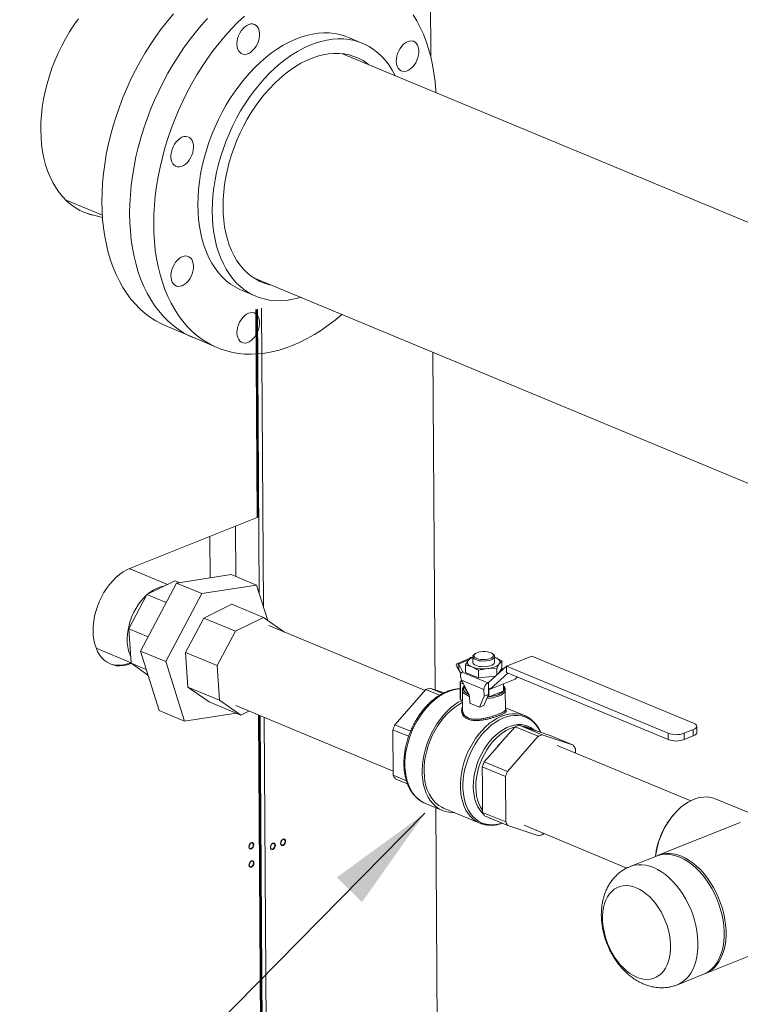
# Model space of a CAD drawing. Units: inches. Extents: x 161 to 409, y 16 to 179.
# Drawn here: x 263 to 287, y 47 to 80 of the extents above; entities that cross this region are included whole.
import ezdxf

# ---------------------------------------------------------------- set-up
doc = ezdxf.new("R2010")
doc.units = ezdxf.units.IN
doc.header["$MEASUREMENT"] = 0
doc.layers.add('TXT', color=7, linetype='Continuous')
doc.dimstyles.get("Standard").update_dxf_attribs({"dimtxt": 0.18, "dimasz": 0.18, "dimexe": 0.18, "dimexo": 0.0625, "dimgap": 0.09, "dimtad": 0, "dimtih": 1, "dimtoh": 1, "dimdec": 4, "dimzin": 0, "dimdsep": 46, "dimtxsty": 'Standard', "dimcen": 0.09, "dimadec": 0, "dimazin": 0, "dimtfac": 1, "dimtdec": 4, "dimtofl": 0, "dimtmove": 0, "dimatfit": 3, "dimfxl": 1, "dimtolj": 1, "dimtzin": 0, "dimarcsym": 0})

msp = doc.modelspace()

# ---------------------------------------------------------------- linework, layer by layer
at = {"lineweight": 15}
for p, q in [((276.16, 138.694), (276.555, 78.865)), ((274.272, 79.342), (273.79, 79.546)), ((292.773, 71.027), (273.588, 78.995)), ((264.31, 74.102), (264.335, 74.092)), ((264.335, 74.092), (265.545, 73.589)), ((270.641, 71.473), (289.764, 63.531)), ((270.203, 71.077), (270.685, 70.873)), ((270.731, 63.458), (270.685, 70.424)), ((270.76, 63.486), (270.714, 70.43)), ((270.741, 70.436), (270.804, 60.904)), ((270.873, 70.466), (270.939, 60.473)), ((267.652, 69.889), (269.387, 69.15)), ((276.62, 68.99), (276.694, 57.682)), ((270.731, 63.458), (266.484, 61.764)), ((270.01, 63.17), (270.022, 61.48)), ((269.143, 62.824), (269.153, 61.434)), ((267.733, 61.216), (266.449, 61.749)), ((268.03, 61.259), (269.865, 61.545)), ((269.865, 61.545), (270.713, 61.193)), ((266.822, 58.978), (268.03, 61.259)), ((267.039, 60.875), (267.973, 61.334)), ((268.12, 61.273), (267.973, 61.334)), ((268.03, 61.259), (268.877, 60.907)), ((268.877, 60.907), (270.713, 61.193)), ((270.713, 61.193), (271.086, 60.008)), ((266.433, 59.73), (267.039, 60.875)), ((267.684, 60.607), (267.039, 60.875)), ((267.669, 58.627), (268.877, 60.907)), ((268.944, 60.087), (269.881, 60.548)), ((269.881, 60.548), (270.941, 60.108)), ((268.335, 58.938), (268.944, 60.087)), ((268.944, 60.087), (270.003, 59.647)), ((270.941, 60.108), (270.003, 59.647)), ((271.653, 59.614), (270.941, 60.108)), ((266.509, 58.57), (266.433, 59.73)), ((267.078, 59.462), (266.433, 59.73)), ((276.356, 57.661), (271.128, 59.832)), ((270.003, 59.647), (269.395, 58.498)), ((265.338, 59.075), (266.508, 58.589)), ((267.45, 56.984), (266.822, 58.978)), ((267.669, 58.627), (266.822, 58.978)), ((268.412, 57.774), (268.335, 58.938)), ((268.335, 58.938), (269.395, 58.498)), ((277.799, 58.664), (277.885, 58.766)), ((277.885, 58.766), (277.957, 58.779)), ((277.955, 58.793), (277.956, 58.603)), ((278.025, 58.886), (277.992, 58.859)), ((278.647, 58.863), (278.614, 58.89)), ((278.687, 58.608), (278.686, 58.797)), ((278.686, 58.772), (278.713, 58.762)), ((278.686, 58.77), (278.713, 58.762)), ((279.934, 58.815), (279.084, 58.476)), ((285.353, 56.565), (279.934, 58.815)), ((266.5, 58.593), (266.464, 58.579)), ((266.505, 58.562), (266.464, 58.579)), ((266.505, 58.562), (266.515, 58.566)), ((267.017, 58.359), (266.509, 58.57)), ((267.074, 58.178), (266.509, 58.57)), ((268.297, 56.632), (267.669, 58.627)), ((269.395, 58.498), (269.471, 57.334)), ((277.852, 58.728), (277.417, 58.554)), ((277.542, 58.251), (277.423, 58.463)), ((277.815, 58.683), (277.473, 58.547)), ((277.473, 58.547), (277.49, 58.54)), ((277.473, 58.501), (277.49, 58.54)), ((277.487, 58.475), (277.473, 58.501)), ((277.615, 58.296), (277.49, 58.54)), ((277.491, 58.35), (277.491, 58.406)), ((277.712, 58.52), (277.799, 58.664)), ((277.712, 58.52), (277.714, 58.262)), ((277.93, 58.45), (277.712, 58.52)), ((278.758, 58.404), (278.454, 58.392)), ((279.084, 58.472), (278.48, 57.923)), ((278.845, 58.548), (278.758, 58.404)), ((278.758, 58.404), (278.76, 58.178)), ((278.931, 58.65), (278.845, 58.548)), ((278.931, 58.65), (278.933, 58.393)), ((278.992, 58.388), (278.933, 58.413)), ((279.084, 58.476), (284.503, 56.226)), ((279.084, 58.476), (279.085, 58.264)), ((277.491, 58.35), (277.557, 58.222)), ((277.606, 58.272), (277.628, 58.281)), ((277.606, 58.272), (278.462, 57.916)), ((277.615, 58.276), (277.615, 58.296)), ((277.714, 58.262), (278.151, 58.081)), ((278.454, 58.392), (278.149, 58.338)), ((278.149, 58.338), (278.151, 58.081)), ((278.151, 58.081), (278.72, 58.142)), ((278.54, 57.709), (279.132, 58.245)), ((278.821, 58.233), (278.933, 58.393)), ((279.085, 58.264), (284.504, 56.014)), ((279.373, 58.041), (279.451, 58.112)), ((268.412, 57.774), (269.471, 57.334)), ((269.128, 57.276), (268.412, 57.774)), ((276.513, 57.742), (276.95, 57.561)), ((276.513, 57.742), (276.995, 57.582)), ((277.53, 57.952), (277.534, 57.374)), ((277.54, 57.919), (277.544, 57.363)), ((277.652, 57.872), (277.54, 57.919)), ((277.59, 57.993), (277.541, 57.974)), ((277.541, 57.974), (277.617, 57.942)), ((278.332, 57.697), (277.583, 58.008)), ((277.583, 58.008), (277.852, 57.484)), ((277.664, 57.85), (277.664, 57.788)), ((277.664, 57.788), (277.668, 57.783)), ((277.668, 57.783), (277.828, 57.523)), ((278.462, 57.916), (278.48, 57.923)), ((278.481, 57.734), (278.48, 57.923)), ((278.54, 57.709), (279.373, 58.041)), ((278.989, 57.888), (278.991, 57.641)), ((275.348, 56.514), (276.381, 57.69)), ((276.842, 57.498), (276.381, 57.69)), ((277.608, 57.676), (277.613, 57.005)), ((277.828, 57.523), (277.832, 57.517)), ((277.831, 57.524), (277.832, 57.517)), ((277.832, 57.517), (277.835, 57.516)), ((277.852, 57.484), (277.854, 57.238)), ((278.181, 57.102), (278.333, 57.468)), ((278.33, 57.162), (278.482, 57.527)), ((278.333, 57.468), (278.332, 57.697)), ((278.333, 57.468), (278.482, 57.527)), ((278.447, 57.442), (278.481, 57.445)), ((278.449, 57.448), (278.481, 57.445)), ((278.481, 57.734), (278.54, 57.709)), ((278.482, 57.527), (278.481, 57.734)), ((278.481, 57.705), (278.493, 57.703)), ((278.481, 57.445), (278.495, 57.443)), ((278.493, 57.703), (278.521, 57.717)), ((278.493, 57.703), (278.495, 57.443)), ((278.495, 57.443), (278.505, 57.447)), ((278.505, 57.447), (278.98, 57.637)), ((278.98, 57.637), (278.991, 57.641)), ((279.051, 57.015), (279.047, 57.686)), ((279.047, 57.686), (279.047, 57.677)), ((269.128, 57.276), (270.188, 56.836)), ((269.471, 57.334), (270.188, 56.836)), ((270.015, 57.152), (275.292, 54.961)), ((277.544, 57.363), (277.605, 57.337)), ((277.605, 57.337), (277.606, 57.253)), ((277.606, 57.253), (277.611, 57.251)), ((277.854, 57.238), (278.181, 57.102)), ((278.181, 57.102), (278.33, 57.162)), ((279.69, 56.818), (279.051, 57.083)), ((267.45, 56.984), (268.297, 56.632)), ((270.03, 56.902), (268.297, 56.632)), ((270.188, 56.836), (270.457, 56.969)), ((270.906, 36.947), (270.775, 56.837)), ((270.935, 36.975), (270.804, 56.825)), ((270.831, 56.814), (270.915, 44.002)), ((270.964, 56.758), (271.048, 44.002)), ((277.615, 57.005), (277.615, 56.998)), ((279.69, 56.818), (279.705, 56.811)), ((275.348, 56.514), (275.873, 56.296)), ((278.945, 55.958), (279.375, 56.447)), ((279.375, 56.447), (280.152, 56.124)), ((280.284, 56.176), (279.507, 56.499)), ((279.507, 56.499), (279.94, 56.355)), ((285.461, 56.247), (285.459, 56.459)), ((275.808, 56.124), (275.283, 56.343)), ((275.293, 54.819), (275.283, 56.343)), ((280.152, 56.124), (279.119, 54.948)), ((279.859, 56.404), (279.837, 56.413)), ((280.078, 56.313), (279.859, 56.404)), ((279.94, 56.355), (280.116, 56.296)), ((280.116, 56.296), (280.55, 56.151)), ((281.327, 55.829), (280.284, 56.176)), ((280.55, 56.151), (281.327, 55.829)), ((284.503, 56.226), (284.504, 56.014)), ((285.037, 56.225), (285.344, 56.347)), ((285.037, 56.225), (285.039, 56.013)), ((285.039, 56.013), (285.345, 56.136)), ((285.344, 56.347), (285.345, 56.136)), ((278.341, 55.271), (278.771, 55.759)), ((278.771, 55.759), (278.945, 55.958)), ((285.258, 53.964), (280.786, 55.821)), ((281.395, 55.568), (281.394, 55.71)), ((278.276, 55.099), (279.054, 54.776)), ((278.281, 54.466), (278.276, 55.099)), ((279.119, 54.948), (278.341, 55.271)), ((275.293, 54.819), (275.733, 54.636)), ((279.054, 54.776), (279.064, 53.253)), ((275.77, 54.53), (275.36, 54.7)), ((278.282, 54.209), (278.281, 54.466)), ((278.287, 53.576), (278.282, 54.209)), ((276.368, 53.874), (276.944, 53.635)), ((287.471, 53.454), (286.08, 54.032)), ((276.721, 53.727), (276.796, 42.23)), ((276.979, 53.719), (278.194, 53.214)), ((279.064, 53.253), (278.287, 53.576)), ((278.353, 53.457), (279.131, 53.134)), ((284.745, 53.565), (284.715, 53.532)), ((278.208, 53.209), (278.194, 53.214)), ((279.131, 53.134), (280.174, 52.787)), ((279.673, 53.142), (283.118, 51.711)), ((286.92, 53.235), (284.17, 52.138)), ((280.306, 52.839), (280.331, 52.868)), ((284.107, 52.113), (283.23, 51.763)), ((285.751, 48.174), (291.55, 50.487)), ((284.811, 47.799), (285.688, 48.149))]:
    msp.add_line(p, q, dxfattribs=at)
at = {"lineweight": 15, "flags": 128}
for points in [[(265.53, 74.045), (265.536, 74.352), (265.554, 74.664), (265.583, 74.979), (265.625, 75.296), (265.678, 75.616), (265.743, 75.936), (265.819, 76.257), (265.907, 76.577), (266.005, 76.896), (266.115, 77.213), (266.234, 77.527), (266.364, 77.837), (266.504, 78.143), (266.653, 78.443), (266.812, 78.738), (266.979, 79.025), (267.154, 79.305), (267.337, 79.577), (267.528, 79.84), (267.725, 80.093), (267.929, 80.337)], [(270.31, 80.26), (270.09, 80.051), (269.874, 79.83), (269.665, 79.598), (269.461, 79.355), (269.263, 79.101), (269.073, 78.839), (268.889, 78.567), (268.714, 78.287), (268.547, 77.999), (268.389, 77.705), (268.24, 77.404), (268.1, 77.099), (267.97, 76.789), (267.85, 76.475), (267.741, 76.158), (267.642, 75.839), (267.555, 75.518), (267.479, 75.198), (267.414, 74.877), (267.36, 74.558), (267.319, 74.24), (267.289, 73.925), (267.271, 73.614), (267.265, 73.307)], [(276.719, 77.685), (276.715, 77.767), (276.691, 78.06), (276.655, 78.346), (276.607, 78.625), (276.548, 78.895), (276.477, 79.156), (276.395, 79.407), (276.302, 79.648), (276.198, 79.878), (276.084, 80.096), (275.959, 80.302)], [(265.223, 73.587), (265.124, 73.613), (264.955, 73.673), (264.792, 73.748), (264.636, 73.839), (264.487, 73.945), (264.347, 74.066), (264.216, 74.201), (264.095, 74.35), (263.983, 74.512), (263.882, 74.687), (263.792, 74.874), (263.712, 75.071), (263.644, 75.279), (263.588, 75.497), (263.543, 75.723), (263.511, 75.957), (263.491, 76.198), (263.483, 76.444), (263.488, 76.696), (263.505, 76.952), (263.534, 77.21), (263.575, 77.47), (263.628, 77.731), (263.693, 77.992), (263.769, 78.252), (263.857, 78.51), (263.955, 78.764), (264.064, 79.014), (264.183, 79.259), (264.312, 79.498), (264.449, 79.73), (264.595, 79.953), (264.749, 80.168)], [(266.459, 73.648), (266.465, 73.955), (266.483, 74.267), (266.512, 74.582), (266.554, 74.899), (266.607, 75.219), (266.672, 75.539), (266.748, 75.86), (266.836, 76.18), (266.934, 76.499), (267.044, 76.816), (267.163, 77.13), (267.293, 77.44), (267.433, 77.746), (267.582, 78.046), (267.741, 78.341), (267.908, 78.628), (268.083, 78.908), (268.266, 79.18), (268.457, 79.443), (268.654, 79.696), (268.858, 79.94), (269.068, 80.172)], [(270.054, 79.325), (270.06, 79.414), (270.078, 79.505), (270.107, 79.596), (270.147, 79.683), (270.196, 79.764), (270.253, 79.836), (270.315, 79.897), (270.381, 79.944), (270.449, 79.977), (270.516, 79.993), (270.581, 79.994), (270.641, 79.978), (270.694, 79.946), (270.738, 79.9), (270.773, 79.84), (270.797, 79.769), (270.809, 79.688), (270.809, 79.601), (270.797, 79.511), (270.773, 79.419), (270.739, 79.33), (270.694, 79.245), (270.641, 79.169), (270.581, 79.102), (270.517, 79.048), (270.449, 79.008), (270.382, 78.983), (270.315, 78.974), (270.253, 78.982), (270.196, 79.006), (270.147, 79.045), (270.107, 79.099), (270.078, 79.165), (270.06, 79.241), (270.054, 79.325)], [(273.79, 79.546), (273.678, 79.589), (273.507, 79.64), (273.331, 79.676), (273.149, 79.695), (272.964, 79.699), (272.774, 79.686), (272.582, 79.657), (272.388, 79.613), (272.192, 79.553), (271.996, 79.477), (271.8, 79.386), (271.604, 79.281), (271.41, 79.161), (271.218, 79.026), (271.029, 78.879), (270.843, 78.718), (270.662, 78.545), (270.485, 78.36), (270.314, 78.164), (270.149, 77.957), (269.991, 77.741), (269.84, 77.516), (269.697, 77.283), (269.562, 77.043), (269.437, 76.796), (269.32, 76.544), (269.214, 76.287), (269.117, 76.027), (269.031, 75.765), (268.956, 75.5), (268.892, 75.235), (268.839, 74.971), (268.798, 74.707), (268.769, 74.446), (268.751, 74.188), (268.745, 73.934)], [(269.227, 73.73), (269.233, 73.984), (269.25, 74.242), (269.28, 74.503), (269.321, 74.767), (269.374, 75.031), (269.438, 75.296), (269.513, 75.561), (269.599, 75.823), (269.695, 76.083), (269.802, 76.34), (269.918, 76.592), (270.044, 76.839), (270.179, 77.079), (270.322, 77.312), (270.473, 77.537), (270.631, 77.753), (270.796, 77.96), (270.967, 78.156), (271.143, 78.341), (271.325, 78.514), (271.51, 78.675), (271.7, 78.822), (271.892, 78.957), (272.086, 79.077), (272.281, 79.182), (272.478, 79.273), (272.674, 79.349), (272.87, 79.409), (273.064, 79.453), (273.256, 79.482), (273.445, 79.494), (273.631, 79.491), (273.812, 79.472), (273.989, 79.436), (274.16, 79.385), (274.325, 79.319), (274.483, 79.236), (274.634, 79.139), (274.777, 79.027), (274.912, 78.901), (275.038, 78.761), (275.154, 78.608), (275.261, 78.442), (275.357, 78.264), (275.359, 78.261)], [(275.771, 79.399), (275.839, 79.42), (275.904, 79.425), (275.966, 79.413), (276.021, 79.385), (276.067, 79.342), (276.105, 79.285), (276.131, 79.217), (276.147, 79.138), (276.15, 79.053), (276.141, 78.963), (276.12, 78.871), (276.087, 78.781), (276.045, 78.695), (275.994, 78.616), (275.936, 78.547), (275.872, 78.49), (275.806, 78.446), (275.738, 78.417), (275.671, 78.404), (275.607, 78.408), (275.549, 78.428), (275.498, 78.463), (275.456, 78.513), (275.423, 78.576), (275.403, 78.65), (275.393, 78.732), (275.396, 78.821), (275.412, 78.912), (275.438, 79.003), (275.476, 79.091), (275.522, 79.174), (275.577, 79.248), (275.638, 79.312), (275.704, 79.363), (275.771, 79.399)], [(269.588, 73.883), (269.594, 74.123), (269.612, 74.366), (269.641, 74.613), (269.682, 74.862), (269.735, 75.112), (269.799, 75.362), (269.874, 75.611), (269.96, 75.857), (270.056, 76.101), (270.162, 76.341), (270.277, 76.575), (270.402, 76.804), (270.535, 77.025), (270.676, 77.239), (270.824, 77.444), (270.98, 77.639), (271.141, 77.824), (271.308, 77.998), (271.48, 78.16), (271.655, 78.309), (271.835, 78.445), (272.017, 78.567), (272.2, 78.676), (272.385, 78.769), (272.571, 78.848), (272.755, 78.911), (272.939, 78.958), (273.121, 78.99), (273.3, 79.006), (273.476, 79.005), (273.648, 78.989), (273.815, 78.957), (273.976, 78.909), (274.132, 78.845), (274.28, 78.766), (274.421, 78.672), (274.463, 78.64)], [(267.954, 75.259), (267.91, 75.307), (267.877, 75.369), (267.854, 75.441), (267.844, 75.522), (267.845, 75.61), (267.859, 75.701), (267.884, 75.792), (267.92, 75.881), (267.966, 75.965), (268.02, 76.04), (268.08, 76.105), (268.145, 76.158), (268.213, 76.196), (268.28, 76.219), (268.346, 76.226), (268.408, 76.216), (268.464, 76.19), (268.512, 76.149), (268.55, 76.094), (268.579, 76.027), (268.595, 75.949), (268.6, 75.865), (268.592, 75.775), (268.573, 75.683), (268.542, 75.593), (268.501, 75.506), (268.451, 75.427), (268.393, 75.356), (268.33, 75.297), (268.264, 75.251), (268.196, 75.221), (268.129, 75.206), (268.065, 75.207), (268.006, 75.225), (267.954, 75.259)], [(267.652, 69.889), (267.529, 69.945), (267.339, 70.046), (267.155, 70.162), (266.98, 70.294), (266.813, 70.44), (266.654, 70.6), (266.505, 70.774), (266.365, 70.961), (266.235, 71.161), (266.116, 71.373), (266.006, 71.598), (265.908, 71.833), (265.82, 72.079), (265.744, 72.336), (265.679, 72.601), (265.625, 72.875), (265.584, 73.158), (265.554, 73.447), (265.536, 73.743), (265.53, 74.045)], [(268.745, 73.934), (268.751, 73.685), (268.769, 73.442), (268.798, 73.205), (268.84, 72.977), (268.892, 72.757), (268.956, 72.546), (269.032, 72.346), (269.118, 72.156), (269.214, 71.978), (269.321, 71.811), (269.437, 71.658), (269.563, 71.518), (269.698, 71.392), (269.841, 71.28), (269.992, 71.183), (270.15, 71.101), (270.203, 71.077)], [(265.55, 73.51), (265.084, 73.63), (264.92, 73.687)], [(268.581, 69.492), (268.458, 69.547), (268.268, 69.649), (268.084, 69.765), (267.909, 69.897), (267.742, 70.043), (267.583, 70.203), (267.434, 70.377), (267.294, 70.564), (267.164, 70.764), (267.045, 70.976), (266.935, 71.201), (266.837, 71.436), (266.749, 71.682), (266.673, 71.939), (266.608, 72.204), (266.554, 72.478), (266.513, 72.761), (266.483, 73.05), (266.465, 73.346), (266.459, 73.648)], [(272.218, 70.845), (272.087, 70.806), (271.893, 70.762), (271.701, 70.733), (271.512, 70.721), (271.326, 70.724), (271.144, 70.744), (270.968, 70.779), (270.797, 70.83), (270.632, 70.897), (270.473, 70.979), (270.323, 71.076), (270.18, 71.188), (270.045, 71.314), (269.919, 71.454), (269.803, 71.607), (269.696, 71.773), (269.599, 71.952), (269.513, 72.142), (269.438, 72.342), (269.374, 72.553), (269.321, 72.773), (269.28, 73.001), (269.25, 73.238), (269.233, 73.481), (269.227, 73.73)], [(271.171, 71.253), (271.142, 71.258), (270.98, 71.306), (270.825, 71.37), (270.677, 71.449), (270.536, 71.543), (270.402, 71.652), (270.278, 71.775), (270.162, 71.911), (270.056, 72.061), (269.96, 72.223), (269.874, 72.398), (269.799, 72.583), (269.735, 72.779), (269.683, 72.984), (269.641, 73.198), (269.612, 73.419), (269.594, 73.648), (269.588, 73.883)], [(267.265, 73.307), (267.271, 73.005), (267.289, 72.709), (267.319, 72.419), (267.361, 72.137), (267.414, 71.863), (267.479, 71.597), (267.556, 71.341), (267.643, 71.095), (267.742, 70.859), (267.851, 70.635), (267.971, 70.422), (268.101, 70.222), (268.241, 70.035), (268.39, 69.861), (268.548, 69.701), (268.715, 69.555), (268.891, 69.424), (269.074, 69.307), (269.265, 69.206), (269.462, 69.12), (269.666, 69.05), (269.876, 68.995), (270.091, 68.957), (270.311, 68.934), (270.535, 68.928), (270.763, 68.938), (270.994, 68.963), (271.228, 69.005), (271.464, 69.063), (271.7, 69.137), (271.938, 69.226), (272.176, 69.331), (272.413, 69.45), (272.649, 69.585), (272.884, 69.734), (273.116, 69.897), (273.346, 70.074), (273.572, 70.264), (273.578, 70.269)], [(268.222, 71.224), (268.154, 71.203), (268.089, 71.199), (268.028, 71.21), (267.973, 71.238), (267.926, 71.281), (267.889, 71.338), (267.862, 71.406), (267.847, 71.485), (267.844, 71.57), (267.853, 71.66), (267.874, 71.752), (267.906, 71.842), (267.948, 71.928), (267.999, 72.007), (268.058, 72.076), (268.121, 72.134), (268.188, 72.177), (268.256, 72.206), (268.322, 72.219), (268.386, 72.215), (268.444, 72.195), (268.495, 72.16), (268.538, 72.11), (268.57, 72.047), (268.591, 71.973), (268.6, 71.891), (268.597, 71.803), (268.582, 71.712), (268.555, 71.62), (268.518, 71.532), (268.471, 71.449), (268.416, 71.375), (268.355, 71.311), (268.29, 71.26), (268.222, 71.224)], [(270.701, 69.584), (270.649, 69.506), (270.59, 69.438), (270.526, 69.382), (270.459, 69.34), (270.391, 69.313), (270.325, 69.303), (270.262, 69.308), (270.204, 69.33), (270.154, 69.368), (270.113, 69.419), (270.082, 69.484), (270.063, 69.559), (270.055, 69.642), (270.06, 69.731), (270.076, 69.822), (270.104, 69.913), (270.143, 70.001), (270.191, 70.082), (270.247, 70.156), (270.309, 70.218), (270.374, 70.267), (270.442, 70.301), (270.51, 70.32), (270.575, 70.323), (270.635, 70.309), (270.689, 70.279), (270.735, 70.234), (270.771, 70.176), (270.796, 70.106), (270.81, 70.027), (270.811, 69.94), (270.801, 69.85), (270.778, 69.759), (270.745, 69.669), (270.701, 69.584)], [(270.76, 63.486), (270.76, 63.485), (270.758, 63.477), (270.752, 63.47), (270.743, 63.464), (270.731, 63.458)], [(266.484, 61.764), (266.36, 61.707), (266.238, 61.635), (266.118, 61.549), (266.002, 61.449), (265.891, 61.338), (265.785, 61.215), (265.687, 61.081), (265.596, 60.939), (265.514, 60.79), (265.441, 60.634), (265.378, 60.474), (265.326, 60.311), (265.285, 60.147), (265.256, 59.982), (265.239, 59.819), (265.234, 59.66), (265.241, 59.506), (265.26, 59.357), (265.292, 59.217), (265.334, 59.086), (265.388, 58.965), (265.452, 58.855), (265.527, 58.759), (265.611, 58.675), (265.703, 58.606), (265.803, 58.552), (265.91, 58.514), (266.022, 58.491), (266.139, 58.485), (266.259, 58.494), (266.381, 58.52), (266.505, 58.562)], [(267.032, 60.861), (266.947, 60.779), (266.85, 60.669), (266.759, 60.549), (266.675, 60.42), (266.601, 60.284), (266.536, 60.141), (266.481, 59.994), (266.438, 59.845), (266.406, 59.695), (266.385, 59.546), (266.377, 59.399), (266.381, 59.258), (266.397, 59.122), (266.426, 58.994), (266.465, 58.875), (266.493, 58.811)], [(278.647, 58.863), (278.659, 58.853), (278.681, 58.823), (278.686, 58.79), (278.674, 58.759), (278.645, 58.728), (278.602, 58.701), (278.545, 58.679), (278.477, 58.661), (278.403, 58.65), (278.324, 58.646), (278.245, 58.649), (278.17, 58.658), (278.102, 58.674), (278.044, 58.696), (277.999, 58.722), (277.969, 58.752), (277.955, 58.783), (277.959, 58.816), (277.979, 58.847), (277.992, 58.859)], [(278.091, 58.923), (278.043, 58.899), (278.009, 58.871), (277.993, 58.84), (277.994, 58.809), (278.012, 58.779), (278.047, 58.752), (278.097, 58.729), (278.159, 58.711), (278.23, 58.699), (278.305, 58.695), (278.381, 58.697), (278.454, 58.707), (278.52, 58.723), (278.575, 58.745), (278.616, 58.771), (278.641, 58.801), (278.649, 58.832), (278.639, 58.863), (278.612, 58.892), (278.57, 58.917), (278.513, 58.938), (278.447, 58.953), (278.373, 58.961), (278.297, 58.962), (278.222, 58.956), (278.152, 58.943), (278.091, 58.923)], [(278.713, 58.762), (278.759, 58.74), (278.797, 58.716), (278.828, 58.69), (278.849, 58.662), (278.862, 58.634), (278.866, 58.605), (278.86, 58.576), (278.845, 58.548)], [(277.93, 58.45), (277.884, 58.471), (277.846, 58.496), (277.816, 58.522), (277.794, 58.549), (277.781, 58.577), (277.778, 58.606), (277.783, 58.635), (277.799, 58.664)], [(277.956, 58.603), (277.957, 58.594), (277.97, 58.562), (278, 58.533), (278.045, 58.507), (278.103, 58.485), (278.171, 58.469), (278.247, 58.46), (278.325, 58.457), (278.404, 58.461), (278.479, 58.472), (278.546, 58.489), (278.603, 58.512), (278.646, 58.539), (278.675, 58.569), (278.687, 58.601), (278.687, 58.608)], [(278.845, 58.548), (278.821, 58.52), (278.788, 58.494), (278.748, 58.47), (278.7, 58.449), (278.645, 58.43), (278.586, 58.414), (278.521, 58.401), (278.454, 58.392)], [(277.668, 57.783), (277.651, 57.748), (277.645, 57.713), (277.65, 57.678), (277.665, 57.644), (277.691, 57.61), (277.728, 57.579), (277.773, 57.549), (277.828, 57.523)], [(277.531, 57.714), (277.438, 57.705), (277.305, 57.68), (277.172, 57.638), (277.038, 57.581), (276.906, 57.509), (276.775, 57.422), (276.648, 57.321), (276.524, 57.208), (276.406, 57.083), (276.294, 56.946), (276.189, 56.8), (276.092, 56.645), (276.004, 56.483), (275.926, 56.315), (275.857, 56.142), (275.799, 55.966), (275.753, 55.788), (275.718, 55.61), (275.695, 55.434), (275.684, 55.26), (275.685, 55.09), (275.698, 54.926), (275.723, 54.768), (275.761, 54.619), (275.809, 54.48), (275.869, 54.35), (275.939, 54.233), (276.02, 54.128), (276.11, 54.037), (276.208, 53.96), (276.314, 53.898), (276.368, 53.874)], [(277.852, 57.459), (277.818, 57.472), (277.741, 57.509), (277.68, 57.55), (277.637, 57.596), (277.613, 57.643), (277.608, 57.676)], [(279.047, 57.677), (279.046, 57.669), (279.031, 57.625), (279.001, 57.582), (278.954, 57.541), (278.893, 57.503), (278.818, 57.47), (278.732, 57.442), (278.637, 57.419), (278.535, 57.402), (278.427, 57.392), (278.426, 57.392)], [(278.505, 57.447), (278.587, 57.459), (278.664, 57.475), (278.736, 57.494), (278.802, 57.518), (278.86, 57.544), (278.91, 57.573), (278.95, 57.604), (278.98, 57.637)], [(277.346, 53.566), (277.276, 53.566), (277.151, 53.577), (277.03, 53.604), (276.914, 53.647), (276.806, 53.707), (276.705, 53.781), (276.613, 53.87), (276.53, 53.972), (276.458, 54.088), (276.396, 54.216), (276.345, 54.354), (276.305, 54.503), (276.278, 54.66), (276.262, 54.824), (276.259, 54.994), (276.269, 55.168), (276.29, 55.345), (276.323, 55.524), (276.369, 55.703), (276.425, 55.88), (276.493, 56.054), (276.571, 56.224), (276.658, 56.388), (276.755, 56.544), (276.859, 56.692), (276.971, 56.83), (277.089, 56.958), (277.213, 57.073), (277.341, 57.175), (277.472, 57.263), (277.605, 57.337)], [(276.979, 53.719), (276.922, 53.745), (276.818, 53.807), (276.722, 53.884), (276.635, 53.976), (276.557, 54.082), (276.49, 54.2), (276.433, 54.33), (276.388, 54.47), (276.355, 54.619), (276.334, 54.777), (276.325, 54.941), (276.329, 55.11), (276.344, 55.283), (276.373, 55.458), (276.413, 55.633), (276.464, 55.808), (276.527, 55.98), (276.601, 56.148), (276.684, 56.31), (276.777, 56.465), (276.878, 56.612), (276.986, 56.75), (277.101, 56.876), (277.222, 56.991), (277.347, 57.093), (277.475, 57.18), (277.606, 57.253)], [(278.194, 53.214), (278.176, 53.222), (278.069, 53.279), (277.97, 53.35), (277.88, 53.437), (277.799, 53.537), (277.728, 53.65), (277.667, 53.776), (277.618, 53.912), (277.581, 54.058), (277.555, 54.212), (277.542, 54.374), (277.541, 54.541), (277.552, 54.712), (277.575, 54.886), (277.611, 55.061), (277.658, 55.236), (277.716, 55.408), (277.785, 55.578), (277.865, 55.742), (277.954, 55.9), (278.051, 56.05), (278.156, 56.191), (278.269, 56.322), (278.387, 56.441), (278.51, 56.548), (278.637, 56.641), (278.766, 56.72), (278.897, 56.784), (279.029, 56.833), (279.16, 56.865), (279.288, 56.882), (279.414, 56.882), (279.536, 56.865), (279.652, 56.832), (279.69, 56.818)], [(280.231, 56.258), (280.225, 56.271), (280.16, 56.389), (280.085, 56.494), (280.001, 56.585), (279.908, 56.663), (279.807, 56.726), (279.699, 56.774), (279.585, 56.806), (279.465, 56.823), (279.342, 56.823), (279.215, 56.807), (279.087, 56.775), (278.958, 56.727), (278.829, 56.664), (278.702, 56.587), (278.578, 56.495), (278.457, 56.39), (278.341, 56.273), (278.231, 56.145), (278.127, 56.006), (278.032, 55.859), (277.944, 55.704), (277.867, 55.542), (277.799, 55.376), (277.741, 55.207), (277.695, 55.035), (277.66, 54.863), (277.637, 54.693), (277.626, 54.525), (277.627, 54.361), (277.64, 54.202), (277.666, 54.051), (277.702, 53.907), (277.751, 53.774), (277.81, 53.651), (277.88, 53.539), (277.959, 53.441), (278.048, 53.356), (278.145, 53.286), (278.25, 53.23), (278.361, 53.19), (278.478, 53.166), (278.6, 53.158), (278.725, 53.166), (278.852, 53.19), (278.938, 53.214)], [(277.972, 54.441), (277.978, 54.598), (277.995, 54.758), (278.024, 54.92), (278.066, 55.082), (278.118, 55.242), (278.182, 55.398), (278.255, 55.55), (278.338, 55.696), (278.43, 55.833), (278.529, 55.961), (278.635, 56.079), (278.746, 56.184), (278.862, 56.277), (278.981, 56.355), (279.102, 56.419), (279.223, 56.467), (279.344, 56.5), (279.464, 56.517), (279.58, 56.517), (279.692, 56.5), (279.799, 56.468), (279.899, 56.419), (279.992, 56.355), (280.008, 56.342)], [(279.363, 56.433), (279.313, 56.419), (279.192, 56.375), (279.072, 56.315), (278.953, 56.24), (278.837, 56.151), (278.726, 56.048), (278.619, 55.934), (278.52, 55.808), (278.427, 55.672), (278.344, 55.529), (278.27, 55.378), (278.206, 55.223), (278.152, 55.064), (278.111, 54.903), (278.081, 54.742), (278.063, 54.583), (278.058, 54.427)], [(285.344, 56.347), (285.392, 56.37), (285.428, 56.397), (285.451, 56.426), (285.459, 56.456), (285.453, 56.486), (285.433, 56.515), (285.399, 56.541), (285.353, 56.565)], [(285.345, 56.136), (285.393, 56.159), (285.429, 56.185), (285.452, 56.214), (285.461, 56.244), (285.461, 56.247)], [(278.319, 53.514), (278.269, 53.564), (278.193, 53.656), (278.128, 53.762), (278.074, 53.879), (278.03, 54.007), (277.999, 54.144), (277.98, 54.29), (277.972, 54.441)], [(278.058, 54.427), (278.065, 54.276), (278.085, 54.131), (278.117, 53.995), (278.16, 53.868), (278.215, 53.753), (278.281, 53.649), (278.286, 53.642)], [(286.08, 54.032), (286.036, 54.049), (285.923, 54.079), (285.805, 54.093), (285.683, 54.09), (285.558, 54.072), (285.431, 54.037), (285.304, 53.986), (285.178, 53.92), (285.053, 53.839), (284.932, 53.745), (284.815, 53.637), (284.703, 53.517), (284.597, 53.386), (284.498, 53.246), (284.408, 53.097), (284.327, 52.94), (284.256, 52.779), (284.195, 52.613), (284.145, 52.445), (284.107, 52.276), (284.081, 52.107), (284.079, 52.095)], [(278.605, 53.353), (278.546, 53.373), (278.463, 53.412)], [(270.621, 52.49), (270.614, 52.528), (270.596, 52.555), (270.569, 52.567), (270.537, 52.562), (270.505, 52.542), (270.478, 52.508), (270.46, 52.466), (270.454, 52.423), (270.461, 52.385), (270.479, 52.358), (270.506, 52.346), (270.538, 52.351), (270.57, 52.372), (270.597, 52.405), (270.615, 52.447), (270.621, 52.49)], [(270.459, 52.431), (270.464, 52.468), (270.48, 52.504), (270.503, 52.533), (270.53, 52.551), (270.558, 52.555), (270.581, 52.544), (270.597, 52.521), (270.603, 52.488), (270.597, 52.451), (270.582, 52.415), (270.559, 52.386), (270.531, 52.368), (270.504, 52.364), (270.48, 52.375), (270.465, 52.398), (270.459, 52.431)], [(270.49, 52.351), (270.5, 52.349), (270.532, 52.354), (270.563, 52.374), (270.59, 52.408), (270.608, 52.45), (270.614, 52.493), (270.608, 52.531), (270.589, 52.558), (270.579, 52.565)], [(271.342, 52.47), (271.335, 52.508), (271.317, 52.535), (271.29, 52.548), (271.258, 52.543), (271.226, 52.522), (271.199, 52.488), (271.181, 52.447), (271.175, 52.404), (271.182, 52.366), (271.2, 52.339), (271.227, 52.327), (271.259, 52.331), (271.291, 52.352), (271.318, 52.386), (271.336, 52.427), (271.342, 52.47)], [(271.18, 52.411), (271.185, 52.448), (271.201, 52.484), (271.224, 52.513), (271.251, 52.531), (271.279, 52.535), (271.302, 52.525), (271.318, 52.501), (271.324, 52.469), (271.318, 52.431), (271.303, 52.396), (271.28, 52.367), (271.252, 52.349), (271.225, 52.345), (271.201, 52.355), (271.186, 52.379), (271.18, 52.411)], [(271.211, 52.332), (271.221, 52.329), (271.253, 52.334), (271.284, 52.355), (271.311, 52.389), (271.329, 52.43), (271.335, 52.473), (271.329, 52.511), (271.31, 52.538), (271.3, 52.545)], [(271.684, 52.607), (271.677, 52.645), (271.659, 52.672), (271.632, 52.684), (271.6, 52.679), (271.568, 52.659), (271.541, 52.625), (271.523, 52.583), (271.517, 52.54), (271.524, 52.502), (271.542, 52.475), (271.569, 52.463), (271.601, 52.468), (271.633, 52.488), (271.66, 52.522), (271.678, 52.564), (271.684, 52.607)], [(271.522, 52.548), (271.527, 52.585), (271.542, 52.621), (271.566, 52.65), (271.593, 52.668), (271.621, 52.672), (271.644, 52.661), (271.66, 52.638), (271.666, 52.605), (271.66, 52.568), (271.645, 52.532), (271.622, 52.503), (271.594, 52.485), (271.567, 52.481), (271.543, 52.491), (271.528, 52.515), (271.522, 52.548)], [(271.553, 52.468), (271.562, 52.466), (271.594, 52.47), (271.626, 52.491), (271.653, 52.525), (271.671, 52.566), (271.677, 52.609), (271.67, 52.647), (271.652, 52.675), (271.641, 52.682)], [(285.688, 48.149), (285.771, 48.188), (285.875, 48.252), (285.971, 48.332), (286.059, 48.427), (286.137, 48.535), (286.205, 48.655), (286.262, 48.788), (286.309, 48.932), (286.344, 49.085), (286.367, 49.247), (286.379, 49.415), (286.379, 49.59), (286.366, 49.769), (286.342, 49.951), (286.307, 50.134), (286.26, 50.317), (286.202, 50.499), (286.133, 50.677), (286.055, 50.852), (285.967, 51.02), (285.871, 51.182), (285.766, 51.335), (285.655, 51.478), (285.538, 51.61), (285.415, 51.731), (285.289, 51.838), (285.159, 51.932), (285.027, 52.011), (284.894, 52.076), (284.761, 52.124), (284.629, 52.157), (284.5, 52.173), (284.373, 52.173), (284.251, 52.156), (284.134, 52.123), (284.107, 52.113)], [(270.625, 51.877), (270.618, 51.915), (270.6, 51.942), (270.573, 51.955), (270.541, 51.95), (270.509, 51.929), (270.482, 51.895), (270.464, 51.854), (270.458, 51.811), (270.465, 51.773), (270.483, 51.746), (270.51, 51.734), (270.542, 51.738), (270.574, 51.759), (270.601, 51.793), (270.619, 51.834), (270.625, 51.877)], [(270.463, 51.818), (270.468, 51.855), (270.484, 51.891), (270.507, 51.92), (270.534, 51.938), (270.562, 51.942), (270.585, 51.932), (270.601, 51.908), (270.607, 51.876), (270.602, 51.838), (270.586, 51.803), (270.563, 51.773), (270.535, 51.756), (270.508, 51.752), (270.484, 51.762), (270.469, 51.785), (270.463, 51.818)], [(270.494, 51.739), (270.504, 51.736), (270.536, 51.741), (270.567, 51.762), (270.594, 51.796), (270.612, 51.837), (270.618, 51.88), (270.612, 51.918), (270.593, 51.945), (270.583, 51.952)], [(284.81, 47.799), (284.895, 47.838), (284.999, 47.903), (285.095, 47.983), (285.182, 48.077), (285.26, 48.185), (285.328, 48.306), (285.386, 48.439), (285.432, 48.582), (285.467, 48.735), (285.491, 48.897), (285.502, 49.066), (285.502, 49.24), (285.49, 49.419), (285.466, 49.601), (285.43, 49.784), (285.383, 49.967), (285.325, 50.149), (285.257, 50.328), (285.178, 50.502), (285.091, 50.671), (284.994, 50.832), (284.89, 50.985), (284.779, 51.128), (284.661, 51.261), (284.539, 51.381), (284.412, 51.489), (284.283, 51.583), (284.151, 51.662), (284.018, 51.726), (283.885, 51.775), (283.753, 51.807), (283.623, 51.823), (283.497, 51.823), (283.374, 51.806), (283.257, 51.773), (283.23, 51.763)], [(284.947, 52.105), (285.08, 52.042), (285.212, 51.964), (285.342, 51.871), (285.469, 51.764), (285.592, 51.645), (285.71, 51.513), (285.822, 51.371), (285.926, 51.218), (286.023, 51.058), (286.112, 50.89), (286.191, 50.716), (286.26, 50.537), (286.319, 50.356), (286.367, 50.172), (286.403, 49.989), (286.428, 49.807), (286.441, 49.628), (286.442, 49.453), (286.432, 49.284), (286.409, 49.122), (286.375, 48.968), (286.329, 48.824), (286.272, 48.69), (286.205, 48.568), (286.128, 48.459), (286.041, 48.364), (285.946, 48.283), (285.842, 48.217), (285.732, 48.167), (285.719, 48.162)], [(284.584, 49.001), (284.573, 48.855), (284.55, 48.716), (284.517, 48.585), (284.472, 48.465), (284.417, 48.355), (284.351, 48.258), (284.277, 48.175), (284.194, 48.105), (284.103, 48.05), (284.005, 48.01), (283.902, 47.987), (283.794, 47.979), (283.682, 47.988), (283.568, 48.012), (283.453, 48.053), (283.338, 48.108), (283.223, 48.179), (283.111, 48.264), (283.003, 48.361), (282.898, 48.471), (282.8, 48.593), (282.708, 48.723), (282.624, 48.863), (282.548, 49.009), (282.481, 49.161), (282.424, 49.318), (282.378, 49.476), (282.342, 49.635), (282.318, 49.794), (282.305, 49.95), (282.305, 50.101), (282.315, 50.247), (282.338, 50.386), (282.371, 50.517), (282.416, 50.637), (282.471, 50.747), (282.537, 50.844), (282.611, 50.928), (282.694, 50.997), (282.785, 51.052), (282.883, 51.092), (282.986, 51.116), (283.094, 51.123), (283.206, 51.115), (283.32, 51.09), (283.435, 51.05), (283.551, 50.994), (283.665, 50.923), (283.777, 50.839), (283.886, 50.741), (283.99, 50.631), (284.088, 50.51), (284.18, 50.379), (284.265, 50.239), (284.34, 50.093), (284.407, 49.941), (284.464, 49.785), (284.51, 49.626), (284.546, 49.467), (284.57, 49.309), (284.583, 49.153), (284.584, 49.001)]]:
    msp.add_lwpolyline(points, dxfattribs=at)
at = {"lineweight": 15}
for centre, radius, start, end in [((267.802, 60.074), 1.099, 99.8299, 132.5617), ((278.066, 58.429), 0.356, 108.2651, 138.7494), ((266.1, 59.405), 0.902, 250.6823, 293.7703), ((278.313, 59.513), 1.13, 250.2071, 277.1368), ((277.656, 58.319), 0.047, 208.8748, 233.3844), ((276.924, 56.52), 1.289, 108.5895, 114.8998), ((278.574, 57.701), 0.242, 117.5067, 181.0762), ((278.885, 57.718), 0.124, 327.8469, 32.9117), ((278.33, 58.969), 1.531, 275.6641, 276.5733), ((278.834, 57.747), 0.183, 323.1129, 326.8605), ((277.906, 55.446), 2.772, 157.3453, 161.1329), ((279.917, 55.277), 1.289, 108.5895, 114.8998), ((279.58, 55.727), 0.732, 69.5009, 86.0133), ((279.805, 55.654), 0.713, 64.0861, 79.0646), ((280.695, 54.954), 1.289, 108.5895, 114.8998), ((284.771, 56.976), 0.797, 250.3214, 289.523), ((280.394, 54.509), 2.049, 134.989, 142.3948), ((280.368, 55.21), 1.141, 25.958, 32.8027), ((284.773, 56.764), 0.797, 250.3214, 289.523), ((280.9, 54.203), 2.772, 157.3453, 161.1329), ((276.319, 55.319), 1.141, 205.9563, 212.8033), ((281.677, 53.88), 2.772, 157.3453, 161.1329), ((280.167, 54.35), 1.89, 176.47, 184.2861), ((279.313, 54.075), 1.141, 205.9563, 212.8033), ((286.602, 51.833), 2.538, 138.0125, 174.1154), ((280.09, 53.752), 1.141, 205.9563, 212.8033), ((279.764, 54.007), 1.287, 288.5847, 294.9046), ((270.346, 52.536), 0.147, 320.7222, 354.1719), ((271.067, 52.517), 0.147, 320.7189, 354.1738), ((271.409, 52.653), 0.147, 320.7189, 354.1738), ((284.52, 51.178), 1.021, 65.2666, 111.9629), ((270.35, 51.924), 0.147, 320.7189, 354.1738)]:
    msp.add_arc(centre, radius, start, end, dxfattribs=at)
for centre, major_axis, ratio, start_param, end_param in [((277.55, 58.41), (0.141, -0.139), 0.341237, 2.439129, 4.009926), ((277.473, 58.367), (0.004, 0.139), 0.119868, 4.998191, 6.568988), ((277.714, 58.06), (-0.12, 0.206), 0.58925, 6.197055, 7.767852), ((277.566, 57.93), (-0.0285, 0.0424), 0.544788, 6.166254, 7.73705)]:
    msp.add_ellipse(centre, major_axis=major_axis, ratio=ratio, start_param=start_param, end_param=end_param, dxfattribs=at)
for points, knots in [([(278.713, 58.762), (278.769, 58.736), (278.842, 58.703), (278.914, 58.66), (278.931, 58.65)], [0, 0, 0, 0, 0.7644644, 1, 1, 1, 1]), ([(278.149, 58.338), (278.132, 58.348), (278.059, 58.391), (277.986, 58.424), (277.93, 58.45)], [0, 0, 0, 0, 0.2355356, 1, 1, 1, 1]), ([(277.662, 57.799), (277.659, 57.796), (277.641, 57.779), (277.623, 57.746), (277.608, 57.707), (277.61, 57.683), (277.61, 57.674)], [0, 0, 0, 0, 0.098081, 0.459234, 0.803092, 1, 1, 1, 1]), ([(279.045, 57.675), (279.046, 57.678), (279.05, 57.698), (279.041, 57.733), (279.022, 57.775), (279, 57.799), (278.99, 57.81)], [0, 0, 0, 0, 0.068711, 0.398932, 0.726982, 1, 1, 1, 1]), ([(277.531, 57.718), (277.508, 57.718), (277.443, 57.717), (277.334, 57.7), (277.204, 57.668), (277.075, 57.622), (276.945, 57.561), (276.817, 57.486), (276.692, 57.399), (276.57, 57.299), (276.453, 57.188), (276.341, 57.066), (276.235, 56.935), (276.136, 56.795), (276.044, 56.647), (275.961, 56.493), (275.886, 56.333), (275.821, 56.169), (275.766, 56.002), (275.72, 55.834), (275.686, 55.664), (275.662, 55.496), (275.649, 55.329), (275.647, 55.165), (275.657, 55.005), (275.678, 54.851), (275.71, 54.703), (275.754, 54.563), (275.808, 54.432), (275.873, 54.311), (275.947, 54.201), (276.031, 54.103), (276.124, 54.017), (276.224, 53.946), (276.311, 53.896), (276.366, 53.876), (276.384, 53.869)], [0, 0, 0, 0, 0.016454, 0.046137, 0.076019, 0.106089, 0.136314, 0.166654, 0.197067, 0.227521, 0.257991, 0.288457, 0.318913, 0.349355, 0.379785, 0.410206, 0.440622, 0.471038, 0.501458, 0.531887, 0.56233, 0.592793, 0.623278, 0.653788, 0.684324, 0.714879, 0.745443, 0.775992, 0.806493, 0.836905, 0.867181, 0.897274, 0.927155, 0.95682, 0.986299, 1, 1, 1, 1]), ([(277.544, 57.363), (277.541, 57.364), (277.536, 57.367), (277.533, 57.371), (277.534, 57.373), (277.534, 57.374)], [0, 0, 0, 0, 0.439494, 0.879171, 1, 1, 1, 1]), ([(279.051, 57.026), (279.054, 57.024), (279.07, 57.012), (279.081, 56.992), (279.082, 56.964), (279.06, 56.935), (279.017, 56.902), (278.949, 56.867), (278.864, 56.83), (278.766, 56.793), (278.662, 56.758), (278.549, 56.725), (278.431, 56.696), (278.309, 56.672), (278.184, 56.655), (278.061, 56.65), (277.946, 56.658), (277.843, 56.681), (277.756, 56.717), (277.687, 56.764), (277.634, 56.82), (277.599, 56.884), (277.581, 56.954), (277.585, 57.026), (277.597, 57.076), (277.612, 57.099), (277.612, 57.099)], [0, 0, 0, 0, 0.0092218, 0.0534977, 0.0977765, 0.1442993, 0.1908057, 0.2396952, 0.2885685, 0.3316335, 0.3747074, 0.4178367, 0.4609798, 0.5060643, 0.5511503, 0.5982803, 0.6453969, 0.6906694, 0.7359398, 0.7783576, 0.8207854, 0.8638527, 0.9069241, 0.9527347, 0.9985352, 1, 1, 1, 1]), ([(277.615, 56.998), (277.614, 56.993), (277.612, 56.966), (277.627, 56.916), (277.658, 56.854), (277.708, 56.799), (277.774, 56.754), (277.856, 56.719), (277.954, 56.698), (278.065, 56.692), (278.182, 56.698), (278.302, 56.716), (278.419, 56.741), (278.534, 56.771), (278.642, 56.803), (278.743, 56.838), (278.837, 56.874), (278.921, 56.909), (278.986, 56.943), (279.029, 56.973), (279.05, 56.996), (279.049, 57.01), (279.049, 57.015)], [0, 0, 0, 0, 0.011679, 0.061885, 0.113342, 0.162464, 0.212949, 0.265144, 0.3191, 0.373693, 0.43006, 0.482774, 0.536897, 0.587581, 0.639605, 0.690241, 0.742404, 0.799607, 0.859066, 0.913566, 0.969747, 1, 1, 1, 1]), ([(280.234, 56.257), (280.223, 56.281), (280.194, 56.348), (280.135, 56.445), (280.058, 56.548), (279.972, 56.638), (279.878, 56.715), (279.789, 56.773), (279.729, 56.799), (279.706, 56.809)], [0, 0, 0, 0, 0.095055, 0.257849, 0.419751, 0.580521, 0.740043, 0.898391, 1, 1, 1, 1]), ([(278.21, 53.21), (278.233, 53.201), (278.292, 53.177), (278.394, 53.155), (278.513, 53.142), (278.636, 53.143), (278.76, 53.16), (278.863, 53.184), (278.923, 53.206), (278.942, 53.213)], [0, 0, 0, 0, 0.102666, 0.266264, 0.430083, 0.59461, 0.760183, 0.926935, 1, 1, 1, 1]), ([(283.231, 51.761), (283.201, 51.749), (283.125, 51.719), (283.013, 51.656), (282.893, 51.574), (282.783, 51.48), (282.682, 51.375), (282.591, 51.26), (282.51, 51.135), (282.44, 51.001), (282.381, 50.858), (282.333, 50.706), (282.297, 50.547), (282.273, 50.381), (282.262, 50.21), (282.264, 50.035), (282.279, 49.858), (282.305, 49.681), (282.344, 49.505), (282.395, 49.331), (282.457, 49.159), (282.53, 48.992), (282.613, 48.83), (282.707, 48.674), (282.81, 48.525), (282.924, 48.385), (283.047, 48.253), (283.178, 48.132), (283.318, 48.024), (283.465, 47.929), (283.617, 47.849), (283.773, 47.786), (283.931, 47.739), (284.089, 47.71), (284.245, 47.697), (284.399, 47.701), (284.549, 47.721), (284.686, 47.753), (284.771, 47.785), (284.809, 47.8)], [0, 0, 0, 0, 0.016777, 0.041553, 0.066241, 0.090944, 0.115771, 0.140827, 0.166217, 0.192033, 0.218349, 0.245203, 0.272587, 0.300438, 0.328653, 0.357104, 0.385666, 0.41424, 0.442794, 0.471324, 0.499852, 0.528415, 0.557051, 0.585799, 0.6147, 0.643787, 0.673066, 0.702508, 0.732003, 0.761394, 0.790502, 0.819158, 0.84724, 0.874697, 0.901534, 0.927802, 0.953579, 0.978952, 1, 1, 1, 1])]:
    msp.add_open_spline(points, degree=3, knots=knots, dxfattribs=at)

# ---------------------------------------------------------------- leaders
at = {"layer": 'TXT', "lineweight": 0, "annotation_type": 0, "has_hookline": 1, "hookline_direction": 1, "text_width": 22.662}
msp.add_leader([(276.351, 53.546, 0), (252.127, 28.981, 0), (248.527, 28.981, 0)], dimstyle='Standard', override={"dimscale": 0.9, "dimtxt": 0.1, "dimasz": 4, "dimexe": 0.1}, dxfattribs=at)

doc.saveas('drawing.dxf')
